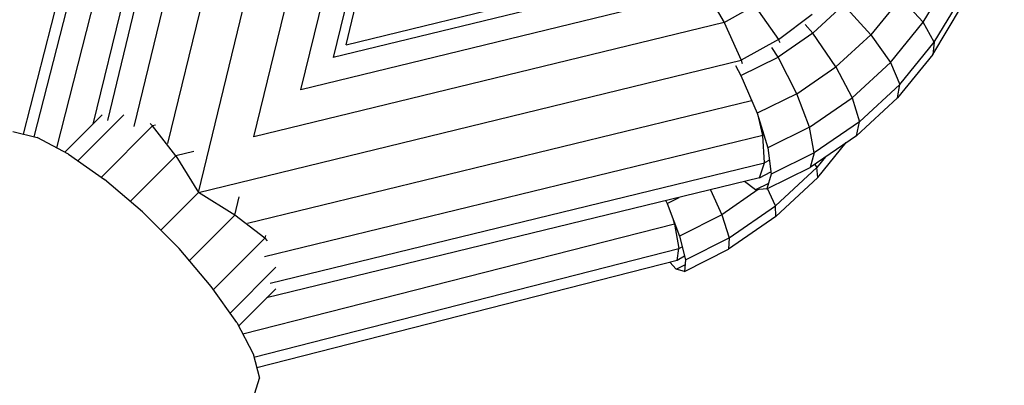
# Model space of a CAD drawing. Extents: x -4075 to 4075, y -4075 to 4075.
# Drawn here: x 2512 to 2607, y 2510 to 2545 of the extents above; entities that cross this region are included whole.
import ezdxf

# ---------------------------------------------------------------- set-up
doc = ezdxf.new("R2010")
doc.units = 0
doc.header["$MEASUREMENT"] = 0
doc.linetypes.add('DASHED', pattern=[0.75, 0.5, -0.25])
doc.layers.add('SW_toestellen', color=2, linetype='CONTINUOUS')

msp = doc.modelspace()

# ---------------------------------------------------------------- linework, layer by layer
at = {"layer": 'SW_toestellen'}
for p, q in [((2520.109, 2535.59), (2531.722, 2583.315)), ((2534.351, 2583.145), (2522.644, 2535.036)), ((2530.274, 2582.843), (2518.691, 2535.244)), ((2537.739, 2582.08), (2525.89, 2533.392)), ((2528.87, 2528.664), (2541.619, 2581.057)), ((2534.23, 2534.024), (2545.277, 2579.42)), ((2538.768, 2538.562), (2548.284, 2577.668)), ((2550.235, 2576.038), (2541.871, 2541.665)), ((2522.312, 2574.881), (2511.958, 2534.295)), ((2523.452, 2575.045), (2512.989, 2534.03)), ((2515.196, 2532.955), (2525.825, 2574.619)), ((2543.12, 2542.914), (2550.867, 2574.748)), ((2543.12, 2542.914), (2574.954, 2550.661)), ((2576.243, 2550.029), (2541.871, 2541.665)), ((2598.844, 2545.076), (2601.423, 2549.382)), ((2577.874, 2548.078), (2538.768, 2538.562)), ((2577.874, 2548.078), (2579.626, 2545.071)), ((2596.683, 2547.432), (2593.794, 2543.879)), ((2598.844, 2545.076), (2596.683, 2547.432)), ((2599.92, 2543.172), (2602.645, 2547.722)), ((2579.626, 2545.071), (2582.567, 2546.688)), ((2582.567, 2546.688), (2584.881, 2543.403)), ((2588.182, 2544.021), (2591.166, 2546.772)), ((2591.166, 2546.772), (2593.794, 2543.879)), ((2599.764, 2541.976), (2602.54, 2546.611)), ((2579.626, 2545.071), (2534.23, 2534.024)), ((2579.626, 2545.071), (2581.262, 2541.414)), ((2584.881, 2543.403), (2588.125, 2545.846)), ((2595.683, 2541.189), (2598.844, 2545.076)), ((2599.92, 2543.172), (2598.844, 2545.076)), ((2588.182, 2544.021), (2584.831, 2541.722)), ((2587.452, 2544.876), (2588.182, 2544.021)), ((2590.427, 2540.777), (2588.182, 2544.021)), ((2584.881, 2543.403), (2581.262, 2541.414)), ((2585.049, 2543.107), (2584.881, 2543.403)), ((2590.427, 2540.777), (2593.794, 2543.879)), ((2593.794, 2543.879), (2595.683, 2541.189)), ((2596.58, 2539.064), (2599.92, 2543.172)), ((2599.92, 2543.172), (2599.764, 2541.976)), ((2584.831, 2541.722), (2584.241, 2542.637)), ((2528.87, 2528.664), (2581.262, 2541.414)), ((2581.239, 2539.949), (2584.831, 2541.722)), ((2581.262, 2541.414), (2581.37, 2541.099)), ((2586.648, 2538.184), (2584.831, 2541.722)), ((2595.683, 2541.189), (2592, 2537.794)), ((2595.683, 2541.189), (2596.58, 2539.064)), ((2599.764, 2541.976), (2596.362, 2537.791)), ((2580.712, 2540.9), (2581.239, 2539.949)), ((2586.648, 2538.184), (2590.427, 2540.777)), ((2590.427, 2540.777), (2592, 2537.794)), ((2581.239, 2539.949), (2582.822, 2536.295)), ((2596.58, 2539.064), (2592.688, 2535.477)), ((2596.362, 2537.791), (2596.58, 2539.064)), ((2533.598, 2525.685), (2582.286, 2537.533)), ((2586.648, 2538.184), (2582.822, 2536.295)), ((2587.866, 2534.958), (2586.648, 2538.184)), ((2587.866, 2534.958), (2592, 2537.794)), ((2592, 2537.794), (2592.688, 2535.477)), ((2596.362, 2537.791), (2592.397, 2534.137)), ((2515.987, 2532.54), (2519.587, 2536.141)), ((2517.237, 2531.721), (2521.654, 2536.138)), ((2582.822, 2536.295), (2583.846, 2532.974)), ((2583.351, 2534.146), (2582.969, 2535.821)), ((2592.688, 2535.477), (2588.319, 2532.479)), ((2592.397, 2534.137), (2592.688, 2535.477)), ((2510.964, 2534.55), (2513.297, 2533.951)), ((2519.501, 2530.126), (2524.453, 2535.078)), ((2524.453, 2535.078), (2524.208, 2535.307)), ((2524.717, 2535.143), (2524.453, 2535.078)), ((2526.692, 2532.19), (2524.453, 2535.078)), ((2587.866, 2534.958), (2583.846, 2532.974)), ((2588.319, 2532.479), (2587.866, 2534.958)), ((2516.328, 2532.361), (2513.297, 2533.951)), ((2583.351, 2534.146), (2535.242, 2522.438)), ((2583.465, 2534.209), (2583.351, 2534.146)), ((2583.521, 2531.517), (2583.351, 2534.146)), ((2592.397, 2534.137), (2587.946, 2531.083)), ((2528.439, 2532.615), (2526.692, 2532.19)), ((2583.846, 2532.974), (2584.171, 2530.432)), ((2588.667, 2530.097), (2591.424, 2533.47)), ((2516.328, 2532.361), (2519.812, 2529.907)), ((2522.293, 2527.791), (2526.692, 2532.19)), ((2526.692, 2532.19), (2528.87, 2528.664)), ((2583.999, 2531.779), (2583.521, 2531.517)), ((2588.319, 2532.479), (2584.171, 2530.432)), ((2588.319, 2532.479), (2587.946, 2531.083)), ((2589.422, 2532.096), (2588.571, 2531.056)), ((2535.796, 2519.903), (2583.521, 2531.517)), ((2583.049, 2530.068), (2583.521, 2531.517)), ((2583.049, 2530.068), (2584.141, 2530.668)), ((2583.754, 2529.014), (2587.946, 2531.083)), ((2584.585, 2527.374), (2588.571, 2531.056)), ((2588.37, 2531.375), (2588.571, 2531.056)), ((2588.667, 2530.097), (2588.571, 2531.056)), ((2523.467, 2526.79), (2519.812, 2529.907)), ((2583.049, 2530.068), (2535.45, 2518.485)), ((2582.65, 2528.911), (2581.58, 2529.711)), ((2584.171, 2530.432), (2583.754, 2529.014)), ((2588.667, 2530.097), (2584.606, 2526.346)), ((2578.302, 2528.913), (2579.407, 2526.499)), ((2582.927, 2528.937), (2579.407, 2526.499)), ((2583.906, 2529.531), (2582.65, 2528.911)), ((2583.754, 2529.014), (2582.65, 2528.911)), ((2584.585, 2527.374), (2583.809, 2529.041)), ((2525.231, 2525.025), (2528.87, 2528.664)), ((2532.395, 2526.486), (2528.87, 2528.664)), ((2532.395, 2526.486), (2532.82, 2528.233)), ((2573.986, 2527.863), (2574.113, 2527.586)), ((2574.113, 2527.586), (2575.298, 2528.182)), ((2574.113, 2527.586), (2575.311, 2524.439)), ((2580.122, 2524.282), (2584.585, 2527.374)), ((2584.606, 2526.346), (2584.585, 2527.374)), ((2526.996, 2523.261), (2523.467, 2526.79)), ((2527.997, 2522.087), (2532.395, 2526.486)), ((2535.284, 2524.247), (2532.395, 2526.486)), ((2574.703, 2526.035), (2574.825, 2525.619)), ((2579.407, 2526.499), (2575.311, 2524.439)), ((2579.407, 2526.499), (2580.122, 2524.282)), ((2584.606, 2526.346), (2580.059, 2523.197)), ((2574.825, 2525.619), (2533.161, 2514.99)), ((2574.855, 2525.636), (2574.825, 2525.619)), ((2574.825, 2525.619), (2575.251, 2523.247)), ((2530.332, 2519.295), (2535.284, 2524.247)), ((2535.348, 2524.511), (2535.284, 2524.247)), ((2535.284, 2524.247), (2535.513, 2524.002)), ((2575.311, 2524.439), (2575.896, 2522.157)), ((2575.896, 2522.157), (2580.122, 2524.282)), ((2580.122, 2524.282), (2580.059, 2523.197)), ((2530.113, 2519.606), (2526.996, 2523.261)), ((2534.236, 2512.783), (2575.251, 2523.247)), ((2575.087, 2522.106), (2575.251, 2523.247)), ((2575.251, 2523.247), (2575.571, 2523.425)), ((2575.787, 2521.048), (2580.059, 2523.197)), ((2575.087, 2522.106), (2534.501, 2511.752)), ((2575.806, 2522.507), (2575.087, 2522.106)), ((2575.896, 2522.157), (2575.787, 2521.048)), ((2531.927, 2517.031), (2536.344, 2521.448)), ((2575.001, 2521.262), (2574.399, 2521.931)), ((2575.001, 2521.262), (2575.85, 2521.689)), ((2575.787, 2521.048), (2575.001, 2521.262)), ((2532.566, 2516.122), (2530.113, 2519.606)), ((2532.746, 2515.781), (2536.347, 2519.382)), ((2532.566, 2516.122), (2534.157, 2513.091)), ((2534.157, 2513.091), (2534.756, 2510.758)), ((2534.315, 2509.312), (2534.756, 2510.758))]:
    msp.add_line(p, q, dxfattribs=at)
at = {"layer": 'SW_toestellen', "color": 254, "linetype": 'DASHED', "ltscale": 5, "flags": 128}
msp.add_lwpolyline([(3949.946, 1971.222), (3949.651, -1971.813, -0.681607), (1971.167, -3949.946), (-1971.759, -3949.651, -0.681607), (-3949.946, -1971.222), (-3949.651, 1971.78, -0.681587), (-1971.243, 3949.946), (1971.834, 3949.651, -0.681587), (3949.946, 1971.189)], format="xyb", dxfattribs=at)

doc.saveas('drawing.dxf')
